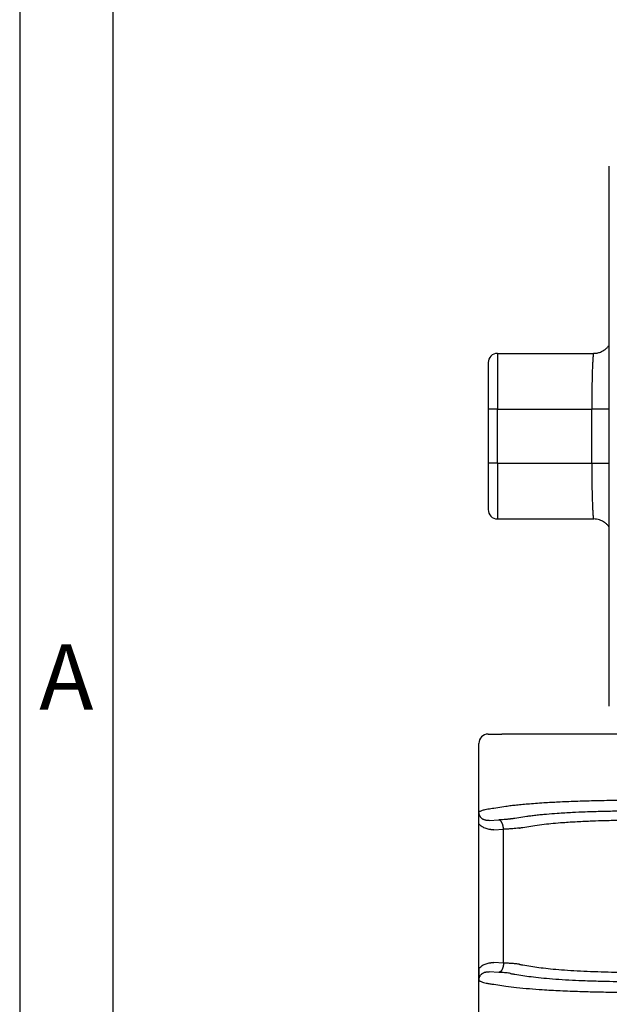
# Model space of a CAD drawing. Units: millimetres. Extents: x 1357 to 1654, y 152 to 362.
# Drawn here: x 1357 to 1388, y 276 to 328 of the extents above; entities that cross this region are included whole.
import ezdxf

# ---------------------------------------------------------------- set-up
doc = ezdxf.new("R2010")
doc.units = ezdxf.units.MM
doc.layers.add('1', color=7, linetype='Continuous')
doc.styles.add('CONVERTER_12', font='ARIAL.TTF', dxfattribs={"width": 1.2})

# ---------------------------------------------------------------- blocks, each defined once
blk = doc.blocks.new('_formato_A4', base_point=(1663.713, 152.243))
at = {"layer": '1', "color": 7, "linetype": 'Continuous'}
for p, q in [((1356.778, 362.243), (1356.778, 152.243)), ((1361.778, 341.243), (1361.778, 152.243))]:
    blk.add_line(p, q, dxfattribs=at)
at = {"layer": '1', "color": 7, "insert": (1359.278, 292.743), "char_height": 3.5, "attachment_point": 5, "line_spacing_factor": 1.320528, "style": 'CONVERTER_12'}
blk.add_mtext('A', dxfattribs=at)

msp = doc.modelspace()

# ---------------------------------------------------------------- linework, layer by layer
at = {"color": 7, "linetype": 'Continuous'}
for p, q in [((1388.419, 291.629), (1388.419, 320.621)), ((1382.419, 310.571), (1387.582, 310.571)), ((1381.919, 310.071), (1381.919, 307.571)), ((1381.919, 307.571), (1381.919, 304.679)), ((1381.919, 304.679), (1381.919, 302.179)), ((1382.419, 301.679), (1387.582, 301.679)), ((1381.919, 290.125), (1382.656, 290.125)), ((1383.295, 290.125), (1382.656, 290.125)), ((1389.791, 290.125), (1383.295, 290.125)), ((1381.419, 285.305), (1381.419, 289.625)), ((1381.419, 277.546), (1381.419, 285.305)), ((1381.419, 269.644), (1381.419, 277.546))]:
    msp.add_line(p, q, dxfattribs=at)
at = {"color": 2, "linetype": 'Continuous'}
for p, q in [((1382.419, 310.571), (1382.419, 307.571)), ((1382.419, 307.571), (1381.919, 307.571)), ((1382.419, 304.679), (1382.419, 307.571)), ((1382.419, 307.571), (1387.478, 307.571)), ((1387.478, 304.679), (1387.478, 307.571)), ((1382.419, 304.679), (1381.919, 304.679)), ((1382.419, 304.679), (1387.478, 304.679)), ((1382.419, 304.679), (1382.419, 301.679)), ((1382.223, 286.158), (1382.862, 286.255)), ((1381.98, 285.491), (1382.494, 285.517)), ((1383.349, 285.618), (1383.988, 285.715)), ((1382.23, 284.993), (1382.744, 285.019)), ((1382.744, 277.832), (1382.744, 285.019)), ((1383.782, 285.12), (1384.421, 285.216)), ((1382.744, 277.832), (1382.23, 277.858)), ((1383.782, 277.731), (1384.421, 277.634)), ((1382.494, 277.334), (1381.98, 277.359)), ((1383.349, 277.233), (1383.988, 277.136)), ((1382.223, 276.692), (1382.862, 276.595))]:
    msp.add_line(p, q, dxfattribs=at)
at = {"color": 7, "linetype": 'Continuous'}
for centre, start, end in [((1382.419, 310.071), 90, 180), ((1382.419, 302.179), 180, 270), ((1381.919, 289.625), 90, 180)]:
    msp.add_arc(centre, 0.5, start, end, dxfattribs=at)
for points in [[(1388.419, 320.621), (1388.419, 320.622), (1388.419, 320.624), (1388.419, 320.626), (1388.419, 320.627)], [(1388.419, 291.624), (1388.419, 291.625), (1388.419, 291.626), (1388.419, 291.628), (1388.419, 291.629)]]:
    msp.add_open_spline(points, degree=3, dxfattribs=at)
for points, knots in [([(1387.582, 310.571), (1387.616, 310.572), (1387.678, 310.574), (1387.799, 310.592), (1387.979, 310.642), (1388.172, 310.753), (1388.326, 310.895), (1388.391, 310.986), (1388.419, 311.026)], [0, 0, 0, 0, 0.1005325, 0.1857498, 0.3678157, 0.6560319, 0.8454919, 0.9914158, 0.9914158, 0.9914158, 0.9914158]), ([(1388.419, 301.224), (1388.415, 301.23), (1388.407, 301.243), (1388.368, 301.299), (1388.293, 301.388), (1388.177, 301.487), (1388.043, 301.572), (1387.898, 301.633), (1387.738, 301.672), (1387.634, 301.677), (1387.582, 301.679)], [0, 0, 0, 0, 0.0222648, 0.0453885, 0.204988, 0.3667917, 0.5018272, 0.6811772, 0.8366136, 0.992169, 0.992169, 0.992169, 0.992169]), ([(1381.419, 285.305), (1381.419, 285.308), (1381.419, 285.314), (1381.419, 285.322), (1381.419, 285.331), (1381.419, 285.339), (1381.419, 285.347), (1381.419, 285.355), (1381.419, 285.363), (1381.419, 285.37), (1381.419, 285.378), (1381.419, 285.385), (1381.419, 285.392), (1381.419, 285.398), (1381.419, 285.405), (1381.419, 285.411), (1381.419, 285.418), (1381.419, 285.424), (1381.419, 285.43), (1381.419, 285.436), (1381.419, 285.442), (1381.419, 285.447), (1381.419, 285.453), (1381.419, 285.459), (1381.419, 285.464), (1381.419, 285.47), (1381.419, 285.475), (1381.419, 285.483), (1381.419, 285.494), (1381.419, 285.508), (1381.419, 285.522), (1381.419, 285.536), (1381.419, 285.549), (1381.419, 285.562), (1381.419, 285.575), (1381.419, 285.587), (1381.419, 285.6), (1381.419, 285.612), (1381.419, 285.624), (1381.419, 285.636), (1381.419, 285.649), (1381.42, 285.663), (1381.42, 285.678), (1381.42, 285.693), (1381.42, 285.707), (1381.42, 285.721), (1381.42, 285.736), (1381.42, 285.749), (1381.42, 285.763), (1381.421, 285.776), (1381.421, 285.79), (1381.421, 285.802), (1381.421, 285.815), (1381.422, 285.827), (1381.422, 285.839), (1381.422, 285.85), (1381.422, 285.862), (1381.423, 285.872), (1381.423, 285.88), (1381.423, 285.886), (1381.423, 285.893), (1381.424, 285.9), (1381.424, 285.906), (1381.424, 285.911), (1381.424, 285.915), (1381.424, 285.919), (1381.424, 285.923), (1381.425, 285.926), (1381.425, 285.929), (1381.425, 285.931), (1381.425, 285.932), (1381.425, 285.933), (1381.425, 285.934), (1381.425, 285.935), (1381.425, 285.935), (1381.425, 285.936), (1381.425, 285.936), (1381.425, 285.937), (1381.425, 285.938), (1381.425, 285.938), (1381.425, 285.939), (1381.425, 285.939), (1381.425, 285.939), (1381.425, 285.939), (1381.425, 285.939)], [0, 0, 0, 0, 0.0090067, 0.0177664, 0.0262875, 0.0345783, 0.0426471, 0.0505021, 0.0581517, 0.0656041, 0.0728677, 0.0799507, 0.0868615, 0.0936083, 0.1001995, 0.1066433, 0.1129481, 0.1191221, 0.1251736, 0.1311109, 0.1369424, 0.1426764, 0.148321, 0.1538847, 0.1593756, 0.1648022, 0.1701728, 0.1754955, 0.1896539, 0.203586, 0.2172974, 0.2307936, 0.2440803, 0.257163, 0.2700473, 0.2827389, 0.2952432, 0.3075659, 0.3197126, 0.3316888, 0.3435001, 0.3585946, 0.3734637, 0.3881119, 0.4025435, 0.4167627, 0.4307738, 0.4445812, 0.4581893, 0.4716022, 0.4848244, 0.4978601, 0.5101147, 0.5221704, 0.5340336, 0.545711, 0.557209, 0.5685342, 0.5748866, 0.5814398, 0.5881791, 0.5950903, 0.6021588, 0.6059825, 0.6099954, 0.6141873, 0.6185483, 0.6210262, 0.6237305, 0.6266387, 0.6276664, 0.6285796, 0.6293565, 0.6299758, 0.6304158, 0.630655, 0.6316478, 0.6326435, 0.6331461, 0.6336465, 0.6338932, 0.6341315, 0.6343042, 0.6346678, 0.6346678, 0.6346678, 0.6346678]), ([(1381.419, 277.546), (1381.419, 277.543), (1381.419, 277.537), (1381.419, 277.528), (1381.419, 277.519), (1381.419, 277.511), (1381.419, 277.503), (1381.419, 277.495), (1381.419, 277.487), (1381.419, 277.48), (1381.419, 277.473), (1381.419, 277.466), (1381.419, 277.459), (1381.419, 277.452), (1381.419, 277.445), (1381.419, 277.439), (1381.419, 277.433), (1381.419, 277.426), (1381.419, 277.42), (1381.419, 277.414), (1381.419, 277.409), (1381.419, 277.403), (1381.419, 277.397), (1381.419, 277.392), (1381.419, 277.386), (1381.419, 277.381), (1381.419, 277.375), (1381.419, 277.367), (1381.419, 277.356), (1381.419, 277.342), (1381.419, 277.328), (1381.419, 277.315), (1381.419, 277.302), (1381.419, 277.288), (1381.419, 277.276), (1381.419, 277.263), (1381.419, 277.25), (1381.419, 277.238), (1381.419, 277.226), (1381.419, 277.214), (1381.419, 277.201), (1381.42, 277.187), (1381.42, 277.172), (1381.42, 277.158), (1381.42, 277.143), (1381.42, 277.129), (1381.42, 277.115), (1381.42, 277.101), (1381.42, 277.087), (1381.421, 277.074), (1381.421, 277.061), (1381.421, 277.048), (1381.421, 277.036), (1381.422, 277.023), (1381.422, 277.012), (1381.422, 277), (1381.422, 276.988), (1381.423, 276.979), (1381.423, 276.971), (1381.423, 276.964), (1381.423, 276.957), (1381.424, 276.95), (1381.424, 276.945), (1381.424, 276.94), (1381.424, 276.936), (1381.424, 276.931), (1381.424, 276.928), (1381.425, 276.924), (1381.425, 276.922), (1381.425, 276.92), (1381.425, 276.918), (1381.425, 276.917), (1381.425, 276.916), (1381.425, 276.916), (1381.425, 276.915), (1381.425, 276.915), (1381.425, 276.914), (1381.425, 276.913), (1381.425, 276.912), (1381.425, 276.912), (1381.425, 276.912), (1381.425, 276.912), (1381.425, 276.911), (1381.425, 276.911), (1381.425, 276.911)], [0, 0, 0, 0, 0.0090067, 0.0177664, 0.0262875, 0.0345783, 0.0426471, 0.0505021, 0.0581517, 0.0656041, 0.0728677, 0.0799507, 0.0868615, 0.0936083, 0.1001995, 0.1066433, 0.1129481, 0.1191221, 0.1251736, 0.1311109, 0.1369424, 0.1426764, 0.148321, 0.1538847, 0.1593756, 0.1648022, 0.1701728, 0.1754955, 0.1896539, 0.203586, 0.2172974, 0.2307936, 0.2440803, 0.257163, 0.2700473, 0.2827389, 0.2952432, 0.3075659, 0.3197126, 0.3316888, 0.3435001, 0.3585946, 0.3734637, 0.3881119, 0.4025435, 0.4167627, 0.4307738, 0.4445812, 0.4581893, 0.4716022, 0.4848244, 0.4978601, 0.5101147, 0.5221704, 0.5340336, 0.545711, 0.557209, 0.5685342, 0.5748866, 0.5814398, 0.5881791, 0.5950903, 0.6021588, 0.6059825, 0.6099954, 0.6141873, 0.6185483, 0.6210262, 0.6237305, 0.6266387, 0.6276664, 0.6285796, 0.6293565, 0.6299758, 0.6304158, 0.630655, 0.6316478, 0.6326435, 0.6331461, 0.6336465, 0.6338932, 0.6341315, 0.6343042, 0.6346678, 0.6346678, 0.6346678, 0.6346678])]:
    msp.add_open_spline(points, degree=3, knots=knots, dxfattribs=at)
at = {"color": 2, "linetype": 'Continuous'}
for points, knots in [([(1387.582, 310.571), (1387.577, 310.562), (1387.559, 310.531), (1387.555, 310.451), (1387.539, 310.327), (1387.529, 310.154), (1387.517, 309.938), (1387.509, 309.705), (1387.501, 309.473), (1387.496, 309.26), (1387.491, 309.06), (1387.488, 308.881), (1387.485, 308.676), (1387.482, 308.444), (1387.48, 308.184), (1387.478, 307.95), (1387.478, 307.749), (1387.478, 307.626), (1387.478, 307.571)], [0, 0, 0, 0, 0.029181, 0.106867, 0.233631, 0.407742, 0.625553, 0.884229, 1.105772, 1.322019, 1.524881, 1.706265, 1.858076, 2.140217, 2.402181, 2.637917, 2.841375, 3.006502, 3.006502, 3.006502, 3.006502]), ([(1388.419, 307.571), (1388.417, 307.571), (1388.413, 307.571), (1388.395, 307.571), (1388.361, 307.571), (1388.31, 307.571), (1388.249, 307.571), (1388.172, 307.571), (1388.077, 307.571), (1387.964, 307.571), (1387.825, 307.571), (1387.662, 307.571), (1387.54, 307.571), (1387.478, 307.571)], [0, 0, 0, 0, 0.0060604, 0.0121208, 0.0547688, 0.1065585, 0.167048, 0.2357956, 0.3384268, 0.4519265, 0.5747177, 0.7547391, 0.9413125, 0.9413125, 0.9413125, 0.9413125]), ([(1387.478, 304.679), (1387.54, 304.679), (1387.662, 304.679), (1387.825, 304.679), (1387.964, 304.679), (1388.077, 304.679), (1388.172, 304.679), (1388.249, 304.679), (1388.31, 304.679), (1388.361, 304.679), (1388.395, 304.679), (1388.413, 304.679), (1388.417, 304.679), (1388.419, 304.679)], [0, 0, 0, 0, 0.1865734, 0.3665948, 0.4893859, 0.6028857, 0.7055169, 0.7742645, 0.834754, 0.8865437, 0.9291916, 0.9352521, 0.9413125, 0.9413125, 0.9413125, 0.9413125]), ([(1387.478, 304.679), (1387.478, 304.58), (1387.478, 304.39), (1387.479, 304.123), (1387.481, 303.892), (1387.483, 303.698), (1387.486, 303.465), (1387.491, 303.188), (1387.499, 302.863), (1387.508, 302.57), (1387.517, 302.313), (1387.529, 302.096), (1387.539, 301.923), (1387.555, 301.799), (1387.559, 301.719), (1387.577, 301.688), (1387.582, 301.679)], [0, 0, 0, 0, 0.299931, 0.567747, 0.800441, 0.995004, 1.148426, 1.500742, 1.826759, 2.122272, 2.380948, 2.598759, 2.77287, 2.899635, 2.97732, 3.006501, 3.006501, 3.006501, 3.006501]), ([(1382.862, 286.255), (1382.96, 286.268), (1383.153, 286.295), (1383.457, 286.329), (1383.782, 286.361), (1384.306, 286.407), (1384.976, 286.453), (1385.841, 286.5), (1386.743, 286.536), (1387.769, 286.564), (1388.791, 286.581), (1389.482, 286.582), (1389.791, 286.583)], [0, 0, 0, 0, 0.295158, 0.584735, 0.917664, 1.276319, 2.159934, 2.934635, 3.87496, 4.866687, 6.014548, 6.940252, 6.940252, 6.940252, 6.940252]), ([(1381.425, 285.939), (1381.434, 285.95), (1381.454, 285.974), (1381.506, 286), (1381.575, 286.028), (1381.664, 286.055), (1381.775, 286.082), (1381.909, 286.109), (1382.062, 286.135), (1382.169, 286.151), (1382.223, 286.158)], [0, 0, 0, 0, 0.0394373, 0.0952904, 0.1703903, 0.2646667, 0.3723336, 0.512743, 0.6741975, 0.8379066, 0.8379066, 0.8379066, 0.8379066]), ([(1383.988, 285.715), (1384.061, 285.725), (1384.222, 285.748), (1384.482, 285.78), (1384.764, 285.81), (1385.149, 285.845), (1385.705, 285.888), (1386.398, 285.929), (1387.206, 285.964), (1388.033, 285.989), (1388.92, 286.005), (1389.499, 286.007), (1389.791, 286.008)], [0, 0, 0, 0, 0.219559, 0.490138, 0.785714, 1.069543, 1.648505, 2.458638, 3.151644, 4.076961, 4.938593, 5.813849, 5.813849, 5.813849, 5.813849]), ([(1381.98, 285.491), (1381.975, 285.491), (1381.967, 285.49), (1381.955, 285.489), (1381.943, 285.488), (1381.932, 285.488), (1381.92, 285.487), (1381.909, 285.487), (1381.897, 285.487), (1381.873, 285.488), (1381.839, 285.49), (1381.794, 285.497), (1381.749, 285.508), (1381.711, 285.521), (1381.677, 285.535), (1381.648, 285.55), (1381.615, 285.57), (1381.579, 285.597), (1381.547, 285.627), (1381.522, 285.656), (1381.5, 285.684), (1381.48, 285.718), (1381.462, 285.754), (1381.449, 285.79), (1381.439, 285.822), (1381.433, 285.851), (1381.429, 285.876), (1381.427, 285.895), (1381.426, 285.908), (1381.425, 285.917), (1381.425, 285.925), (1381.425, 285.933), (1381.425, 285.938), (1381.425, 285.939)], [0, 0, 0, 0, 0.0126857, 0.0248793, 0.0365869, 0.0480166, 0.0592519, 0.0704417, 0.0830253, 0.093178, 0.1424764, 0.1859407, 0.2302809, 0.2793861, 0.3084808, 0.3404838, 0.3751611, 0.4259825, 0.4752595, 0.5057761, 0.5413796, 0.5817042, 0.6244093, 0.6623561, 0.6949919, 0.7246063, 0.7535556, 0.7689322, 0.7830844, 0.7907736, 0.7978724, 0.8073051, 0.8127667, 0.8127667, 0.8127667, 0.8127667]), ([(1383.117, 285.578), (1383.1, 285.574), (1383.062, 285.567), (1383.002, 285.559), (1382.934, 285.55), (1382.829, 285.539), (1382.682, 285.527), (1382.559, 285.52), (1382.494, 285.517)], [0, 0, 0, 0, 0.0529201, 0.1137272, 0.1824002, 0.2583834, 0.4306825, 0.6263433, 0.6263433, 0.6263433, 0.6263433]), ([(1382.744, 285.019), (1382.744, 285.026), (1382.743, 285.04), (1382.742, 285.062), (1382.74, 285.084), (1382.737, 285.106), (1382.734, 285.128), (1382.73, 285.15), (1382.726, 285.173), (1382.721, 285.195), (1382.716, 285.217), (1382.71, 285.238), (1382.704, 285.26), (1382.697, 285.281), (1382.69, 285.301), (1382.682, 285.321), (1382.674, 285.34), (1382.665, 285.358), (1382.656, 285.376), (1382.646, 285.392), (1382.636, 285.408), (1382.626, 285.423), (1382.615, 285.437), (1382.605, 285.449), (1382.594, 285.461), (1382.583, 285.472), (1382.572, 285.481), (1382.56, 285.489), (1382.549, 285.497), (1382.538, 285.503), (1382.527, 285.508), (1382.516, 285.512), (1382.505, 285.515), (1382.498, 285.516), (1382.494, 285.517)], [0, 0, 0, 0, 0.0214204, 0.0431709, 0.0652067, 0.0874785, 0.109933, 0.1325133, 0.1551592, 0.1778082, 0.2003956, 0.2228557, 0.2451222, 0.2671298, 0.2888142, 0.3101139, 0.3309706, 0.3513304, 0.3711447, 0.3903711, 0.4089737, 0.4269246, 0.4442034, 0.4607989, 0.4767079, 0.4919365, 0.5064995, 0.52042, 0.5337292, 0.5464657, 0.5586741, 0.5704045, 0.5817101, 0.5926466, 0.5926466, 0.5926466, 0.5926466]), ([(1383.117, 285.578), (1383.134, 285.581), (1383.171, 285.588), (1383.228, 285.598), (1383.288, 285.608), (1383.329, 285.615), (1383.349, 285.618)], [0, 0, 0, 0, 0.0523174, 0.1114371, 0.174874, 0.2350679, 0.2350679, 0.2350679, 0.2350679]), ([(1384.421, 285.216), (1384.59, 285.241), (1384.917, 285.289), (1385.423, 285.341), (1386.01, 285.39), (1386.709, 285.434), (1387.457, 285.468), (1388.253, 285.493), (1389.016, 285.507), (1389.551, 285.509), (1389.791, 285.51)], [0, 0, 0, 0, 0.511071, 0.990777, 1.526987, 2.276701, 3.092073, 3.774425, 4.664289, 5.381717, 5.381717, 5.381717, 5.381717]), ([(1382.23, 284.993), (1382.212, 284.992), (1382.177, 284.991), (1382.134, 284.992), (1382.099, 284.993), (1382.073, 284.995), (1382.047, 284.997), (1381.996, 285.003), (1381.916, 285.018), (1381.806, 285.049), (1381.7, 285.093), (1381.595, 285.152), (1381.502, 285.221), (1381.445, 285.279), (1381.419, 285.305)], [0, 0, 0, 0, 0.0521996, 0.1043597, 0.1305253, 0.1568009, 0.1818235, 0.2097307, 0.3099539, 0.4261167, 0.5506386, 0.653449, 0.7876692, 0.8971676, 0.8971676, 0.8971676, 0.8971676]), ([(1383.575, 285.08), (1383.517, 285.072), (1383.403, 285.058), (1383.213, 285.043), (1382.994, 285.029), (1382.831, 285.022), (1382.744, 285.019)], [0, 0, 0, 0, 0.1747228, 0.3430786, 0.5724746, 0.8331389, 0.8331389, 0.8331389, 0.8331389]), ([(1383.575, 285.08), (1383.591, 285.083), (1383.624, 285.09), (1383.675, 285.1), (1383.727, 285.11), (1383.764, 285.116), (1383.782, 285.12)], [0, 0, 0, 0, 0.050011, 0.0999971, 0.1558902, 0.2108294, 0.2108294, 0.2108294, 0.2108294]), ([(1381.419, 277.546), (1381.451, 277.577), (1381.508, 277.635), (1381.605, 277.704), (1381.704, 277.759), (1381.807, 277.801), (1381.913, 277.832), (1381.993, 277.847), (1382.047, 277.853), (1382.073, 277.855), (1382.099, 277.857), (1382.134, 277.859), (1382.177, 277.86), (1382.212, 277.858), (1382.23, 277.858)], [0, 0, 0, 0, 0.1344578, 0.2437173, 0.3567961, 0.4710523, 0.5780342, 0.6874405, 0.7153477, 0.7403704, 0.7666459, 0.7928115, 0.8449717, 0.8971712, 0.8971712, 0.8971712, 0.8971712]), ([(1382.744, 277.832), (1382.744, 277.824), (1382.743, 277.81), (1382.742, 277.788), (1382.74, 277.766), (1382.737, 277.744), (1382.734, 277.722), (1382.73, 277.7), (1382.726, 277.678), (1382.721, 277.655), (1382.716, 277.634), (1382.71, 277.612), (1382.704, 277.591), (1382.697, 277.57), (1382.69, 277.549), (1382.682, 277.53), (1382.674, 277.51), (1382.665, 277.492), (1382.656, 277.475), (1382.646, 277.458), (1382.636, 277.442), (1382.626, 277.427), (1382.615, 277.414), (1382.605, 277.401), (1382.594, 277.389), (1382.583, 277.379), (1382.572, 277.369), (1382.56, 277.361), (1382.549, 277.354), (1382.538, 277.348), (1382.527, 277.343), (1382.516, 277.339), (1382.505, 277.335), (1382.498, 277.334), (1382.494, 277.334)], [0, 0, 0, 0, 0.0214204, 0.0431709, 0.0652067, 0.0874785, 0.109933, 0.1325133, 0.1551592, 0.1778082, 0.2003956, 0.2228557, 0.2451222, 0.2671298, 0.2888142, 0.3101139, 0.3309706, 0.3513304, 0.3711447, 0.3903711, 0.4089737, 0.4269246, 0.4442034, 0.4607989, 0.4767079, 0.4919365, 0.5064995, 0.52042, 0.5337292, 0.5464657, 0.5586741, 0.5704045, 0.5817101, 0.5926466, 0.5926466, 0.5926466, 0.5926466]), ([(1383.575, 277.771), (1383.552, 277.774), (1383.502, 277.781), (1383.419, 277.79), (1383.329, 277.798), (1383.189, 277.809), (1382.994, 277.821), (1382.831, 277.828), (1382.744, 277.832)], [0, 0, 0, 0, 0.0698415, 0.1507733, 0.2485408, 0.3430959, 0.5724919, 0.8331561, 0.8331561, 0.8331561, 0.8331561]), ([(1383.575, 277.771), (1383.591, 277.767), (1383.624, 277.76), (1383.675, 277.75), (1383.727, 277.74), (1383.764, 277.734), (1383.782, 277.731)], [0, 0, 0, 0, 0.050011, 0.0999971, 0.1558902, 0.2108294, 0.2108294, 0.2108294, 0.2108294]), ([(1384.421, 277.634), (1384.571, 277.612), (1384.898, 277.563), (1385.429, 277.508), (1386.034, 277.458), (1386.705, 277.417), (1387.428, 277.383), (1388.161, 277.36), (1388.953, 277.344), (1389.489, 277.342), (1389.791, 277.341)], [0, 0, 0, 0, 0.454146, 0.990781, 1.601866, 2.276705, 3.005561, 3.77443, 4.477521, 5.381722, 5.381722, 5.381722, 5.381722]), ([(1381.425, 276.911), (1381.425, 276.913), (1381.425, 276.918), (1381.425, 276.925), (1381.425, 276.933), (1381.426, 276.943), (1381.427, 276.955), (1381.429, 276.974), (1381.433, 276.999), (1381.439, 277.028), (1381.449, 277.061), (1381.462, 277.096), (1381.481, 277.136), (1381.508, 277.178), (1381.539, 277.215), (1381.569, 277.244), (1381.594, 277.265), (1381.628, 277.289), (1381.672, 277.314), (1381.731, 277.338), (1381.788, 277.352), (1381.841, 277.36), (1381.875, 277.363), (1381.897, 277.363), (1381.909, 277.363), (1381.92, 277.363), (1381.932, 277.363), (1381.943, 277.362), (1381.955, 277.361), (1381.967, 277.36), (1381.975, 277.36), (1381.98, 277.359)], [0, 0, 0, 0, 0.0054617, 0.0148943, 0.0219931, 0.0296823, 0.0438345, 0.0592111, 0.0872215, 0.1177747, 0.1504106, 0.1883574, 0.2310624, 0.283374, 0.3374696, 0.3745956, 0.4080719, 0.4375987, 0.4981559, 0.5609727, 0.6267376, 0.6750193, 0.7195, 0.7296528, 0.7422364, 0.7534262, 0.7646614, 0.7760912, 0.7877988, 0.7999924, 0.8126781, 0.8126781, 0.8126781, 0.8126781]), ([(1383.117, 277.273), (1383.08, 277.279), (1382.995, 277.294), (1382.861, 277.308), (1382.69, 277.323), (1382.568, 277.329), (1382.494, 277.334)], [0, 0, 0, 0, 0.1137379, 0.2583643, 0.404411, 0.6263241, 0.6263241, 0.6263241, 0.6263241]), ([(1383.117, 277.273), (1383.134, 277.269), (1383.171, 277.262), (1383.228, 277.252), (1383.288, 277.242), (1383.329, 277.236), (1383.349, 277.233)], [0, 0, 0, 0, 0.0523175, 0.1114371, 0.174874, 0.2350679, 0.2350679, 0.2350679, 0.2350679]), ([(1383.988, 277.136), (1384.15, 277.114), (1384.503, 277.065), (1385.077, 277.01), (1385.732, 276.96), (1386.425, 276.92), (1387.206, 276.886), (1387.999, 276.862), (1388.886, 276.846), (1389.465, 276.844), (1389.791, 276.843)], [0, 0, 0, 0, 0.489917, 1.06951, 1.729786, 2.458605, 3.151612, 4.076928, 4.836572, 5.813816, 5.813816, 5.813816, 5.813816]), ([(1381.425, 276.911), (1381.433, 276.901), (1381.453, 276.877), (1381.506, 276.85), (1381.576, 276.822), (1381.681, 276.791), (1381.823, 276.758), (1382.011, 276.723), (1382.148, 276.703), (1382.223, 276.692)], [0, 0, 0, 0, 0.0367885, 0.095307, 0.1744714, 0.2646812, 0.4212279, 0.6124604, 0.8379019, 0.8379019, 0.8379019, 0.8379019]), ([(1382.862, 276.595), (1383.056, 276.57), (1383.478, 276.516), (1384.131, 276.458), (1384.912, 276.401), (1385.814, 276.351), (1386.78, 276.313), (1387.767, 276.287), (1388.751, 276.27), (1389.442, 276.268), (1389.791, 276.267)], [0, 0, 0, 0, 0.584543, 1.276285, 1.967503, 2.934602, 3.986269, 4.866653, 5.895239, 6.940219, 6.940219, 6.940219, 6.940219])]:
    msp.add_open_spline(points, degree=3, knots=knots, dxfattribs=at)

# ---------------------------------------------------------------- block references
at = {"layer": '1'}
msp.add_blockref('_formato_A4', (1663.713, 152.243), dxfattribs=at)

doc.saveas('drawing.dxf')
